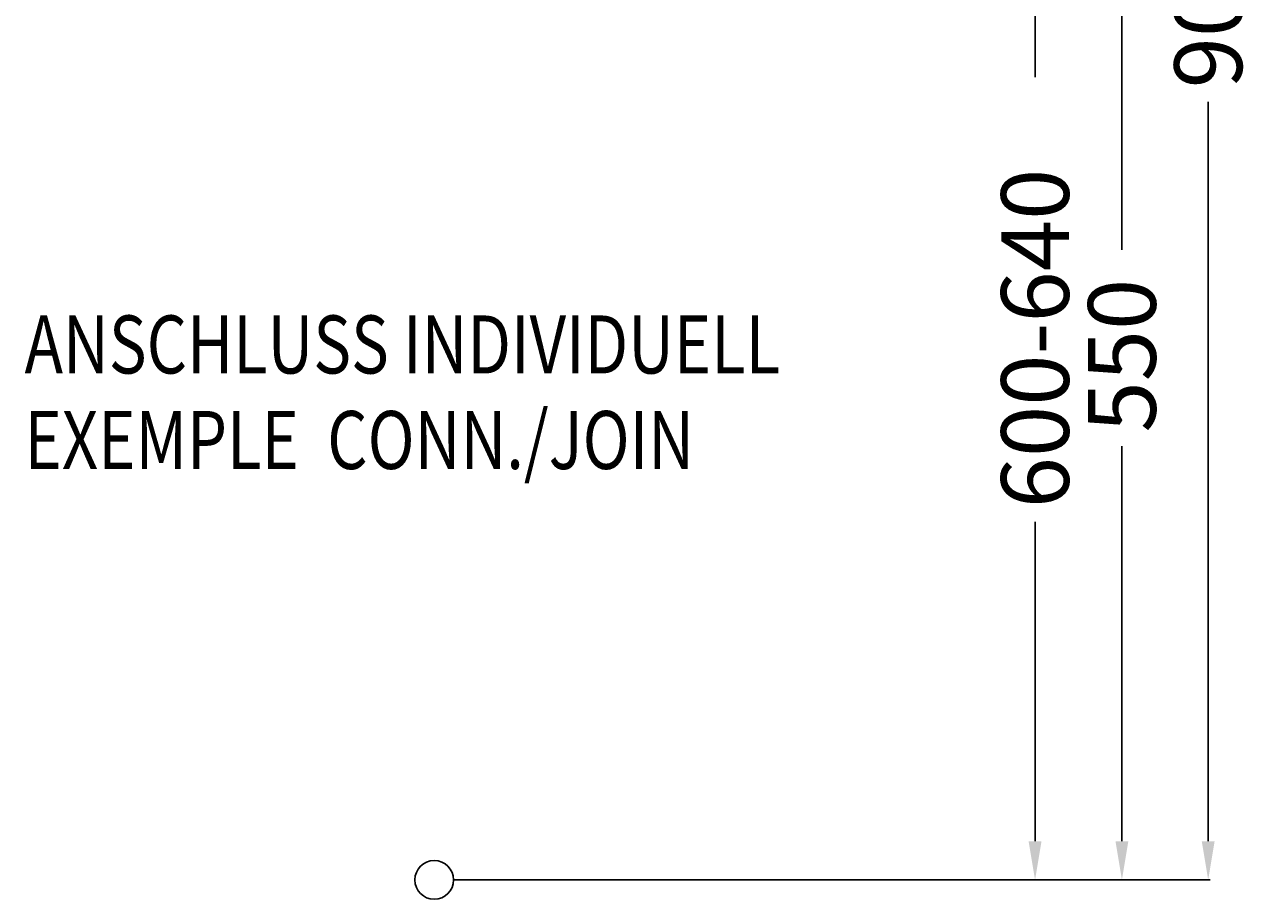
# Model space of a CAD drawing. Extents: x -225 to 428, y -10 to 962.
# Drawn here: x -212 to 428, y -10 to 442 of the extents above; entities that cross this region are included whole.
import ezdxf

# ---------------------------------------------------------------- set-up
doc = ezdxf.new("R2010")
doc.units = 0
doc.header["$LTSCALE"] = 50
doc.layers.get('0').update_dxf_attribs({"linetype": 'CONTINUOUS'})
doc.layers.get('DEFPOINTS').update_dxf_attribs({"linetype": 'CONTINUOUS'})
for name, color, linetype in [('TEAM-INSP', 5, 'CONTINUOUS'), ('TEAM-MAS', 9, 'CONTINUOUS'), ('TEAM-TXT', 11, 'CONTINUOUS')]:
    doc.layers.add(name, color=color, linetype=linetype)
doc.styles.add('TEAM', font='ROMANS.shx', dxfattribs={"width": 0.8, "oblique": 15})
doc.dimstyles.get("Standard").update_dxf_attribs({"dimtxt": 2.5, "dimasz": 2.5, "dimexe": 1.25, "dimexo": 0.625, "dimtad": 1, "dimcen": 2.5, "dimazin": 3, "dimtfac": 1, "dimtmove": 0, "dimatfit": 3})

# ---------------------------------------------------------------- blocks, each defined once
blk = doc.blocks.new('*D4')
at = {"color": 9, "linetype": 'BYBLOCK'}
for p, q in [((12135.449874, 56600), (12311.440139, 56600)), ((12310.440139, 56580), (12310.440139, 56414.916667)), ((12310.440139, 56020), (12310.440139, 56185.083333)), ((12010, 56000), (12311.440139, 56000))]:
    blk.add_line(p, q, dxfattribs=at)
for points in [[(12307.106805, 56580), (12313.773472, 56580), (12310.440139, 56600)], [(12307.106805, 56020), (12313.773472, 56020), (12310.440139, 56000)]]:
    blk.add_solid(points, dxfattribs=at)
at = {"layer": 'DEFPOINTS', "color": 0, "linetype": 'BYBLOCK'}
for p in [(12125.449874, 56600), (12000, 56000), (12310.440139, 56000, 20)]:
    blk.add_point(p, dxfattribs=at)
at = {"color": 11, "linetype": 'BYBLOCK'}
blk.add_text('600-640', height=35, rotation=90, dxfattribs=at).set_placement((12327.940139, 56192.083333))
blk = doc.blocks.new('*D3')
at = {"color": 9, "linetype": 'BYBLOCK'}
for p, q in [((12235, 56900), (12400.898701, 56900)), ((12399.898701, 56880), (12399.898701, 56497.833333)), ((12399.898701, 56020), (12399.898701, 56402.166667)), ((12010, 56000), (12400.898701, 56000))]:
    blk.add_line(p, q, dxfattribs=at)
for points in [[(12396.565367, 56880), (12403.232034, 56880), (12399.898701, 56900)], [(12396.565367, 56020), (12403.232034, 56020), (12399.898701, 56000)]]:
    blk.add_solid(points, dxfattribs=at)
at = {"layer": 'DEFPOINTS', "color": 0, "linetype": 'BYBLOCK'}
for p in [(12225, 56900), (12000, 56000), (12399.898701, 56000, 10)]:
    blk.add_point(p, dxfattribs=at)
at = {"color": 11, "linetype": 'BYBLOCK'}
blk.add_text('900', height=35, rotation=90, dxfattribs=at).set_placement((12417.398701, 56409.166667))
blk = doc.blocks.new('*D2')
at = {"color": 9, "linetype": 'BYBLOCK'}
for p, q in [((12070.5, 56550), (12356.328228, 56550)), ((12355.328228, 56530), (12355.328228, 56325.75)), ((12355.328228, 56020), (12355.328228, 56224.25)), ((12010, 56000), (12356.328228, 56000))]:
    blk.add_line(p, q, dxfattribs=at)
for points in [[(12351.994894, 56530), (12358.661561, 56530), (12355.328228, 56550)], [(12351.994894, 56020), (12358.661561, 56020), (12355.328228, 56000)]]:
    blk.add_solid(points, dxfattribs=at)
at = {"layer": 'DEFPOINTS', "color": 0, "linetype": 'BYBLOCK'}
for p in [(12060.5, 56550, 10), (12000, 56000, 10), (12355.328228, 56000, 10)]:
    blk.add_point(p, dxfattribs=at)
at = {"color": 11, "linetype": 'BYBLOCK'}
blk.add_text('550', height=35, rotation=90, dxfattribs=at).set_placement((12372.828228, 56231.25))

msp = doc.modelspace()

# ---------------------------------------------------------------- linework, layer by layer
at = {"layer": 'TEAM-INSP'}
msp.add_circle((0, 0), 10, dxfattribs=at)

# ---------------------------------------------------------------- texts
at = {"layer": 'TEAM-TXT', "style": 'TEAM', "oblique": 15, "width": 0.8}
for s, p in [('ANSCHLUSS INDIVIDUELL', (-211.665403, 261.778627)), ('EXEMPLE  CONN./JOIN', (-211.665403, 212.401227))]:
    msp.add_text(s, height=30, dxfattribs=at).set_placement(p)

# ---------------------------------------------------------------- dimensions: what is measured, and where the dimension line sits
at = {"layer": 'TEAM-MAS'}
for base, p1, picture, middle, set_off in [((399.898701, 0, 10), (225, 900), '*D3', (399.898701, 450), (-12000, -56000)), ((355.328228, 0), (60.5, 550), '*D2', (355.328228, 275, -10), (-12000, -56000, -10))]:
    dim = msp.add_linear_dim(base=base, p1=p1, p2=(0, 0), angle=90, dimstyle='Standard', override={"dimscale": 1}, dxfattribs=at)
    dim.commit()
    dim.dimension.update_dxf_attribs({"geometry": picture, "text_midpoint": middle, "insert": set_off})
dim = msp.add_linear_dim(base=(310.440139, 0, 20), p1=(125.449874, 600), p2=(0, 0), angle=90, text='<>-640', dimstyle='Standard', override={"dimscale": 1}, dxfattribs=at)
dim.commit()
dim.dimension.update_dxf_attribs({"geometry": '*D4', "text_midpoint": (310.440139, 300), "insert": (-12000, -56000)})

doc.saveas('drawing.dxf')
